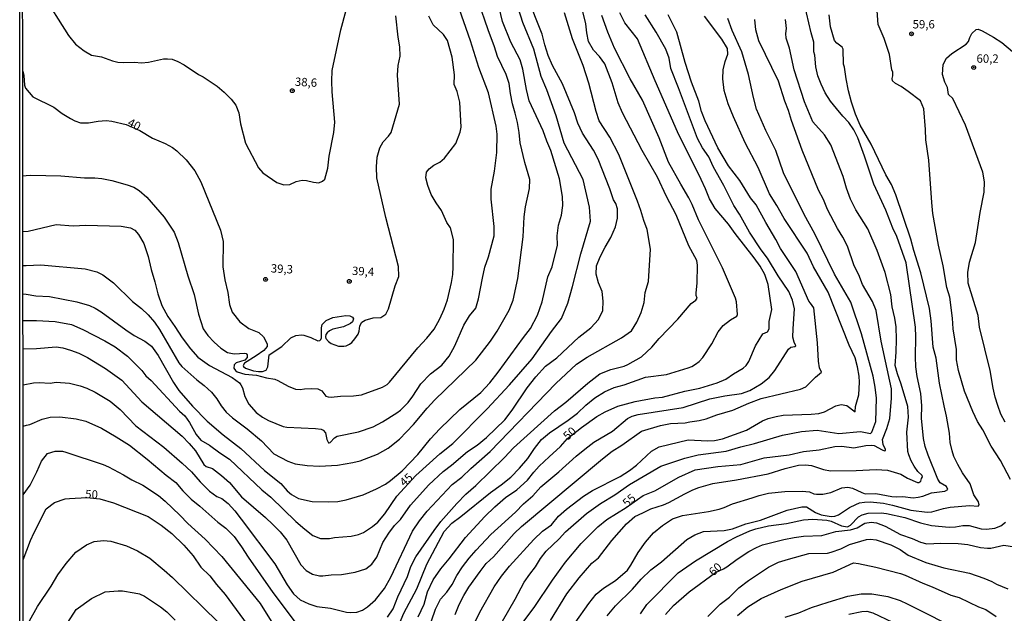
# Model space of a CAD drawing. Units: millimetres. Extents: x 187941 to 190356, y 1674289 to 1677065.
# Drawn here: x 187941 to 188235, y 1676572 to 1676749 of the extents above; entities that cross this region are included whole.
import ezdxf
from ezdxf.enums import TextEntityAlignment as Align

# ---------------------------------------------------------------- set-up
doc = ezdxf.new("R2010")
doc.units = ezdxf.units.MM
doc.header["$MEASUREMENT"] = 0
for name, color, linetype in [('IMAGEM', 7, 'Continuous'), ('V-CURVA_DE_NIVEL', 4, 'Continuous'), ('V-CURVA_MESTRA', 1, 'Continuous'), ('V-PONTO_DE_APARELHO', 4, 'Continuous'), ('V-TEXTO_DE_ALTIMETRIA', 7, 'Continuous'), ('X-LIMITE_5000', 6, 'Continuous')]:
    doc.layers.add(name, color=color, linetype=linetype)
picture_1 = doc.add_image_def('image1.jpg', size_in_pixel=(4024, 4625))

# ---------------------------------------------------------------- blocks, each defined once
blk = doc.blocks.new('805')
at = {"color": 0, "linetype": 'ByBlock', "lineweight": -2}
for radius in [0.562, 0.0806]:
    blk.add_circle((0, 0), radius, dxfattribs=at)

msp = doc.modelspace()

# ---------------------------------------------------------------- linework, layer by layer
at = {"layer": 'V-CURVA_DE_NIVEL'}
for points in [[(187942.12, 1676686.21), (187943.69, 1676686.3), (187952.1, 1676688.3), (187957.18, 1676687.9), (187960.92, 1676688.04), (187971.45, 1676687.83), (187974.24, 1676687.31), (187975.52, 1676686.62), (187976.67, 1676685.26), (187978.21, 1676682.59), (187979.53, 1676678.7), (187980.41, 1676674.81), (187981.52, 1676671.18), (187982.4, 1676667.55), (187983.6, 1676664.12), (187985.35, 1676660.78), (187987.49, 1676657.81), (187989.66, 1676654.44), (187992.12, 1676651.14), (187994.33, 1676648.67), (187997.87, 1676646.11), (188004.57, 1676642.6), (188006.75, 1676640.93), (188007.22, 1676640.42), (188007.66, 1676639.53), (188008.39, 1676636.86), (188009.56, 1676634.57), (188011.81, 1676632.11), (188013.65, 1676630.68), (188015.44, 1676629.68), (188019.81, 1676627.9), (188020.93, 1676627.7), (188029.45, 1676627.34), (188031.21, 1676627.12), (188031.8, 1676626.81), (188032.47, 1676626.04), (188032.89, 1676624.06), (188033.35, 1676623.08), (188033.52, 1676623.04), (188033.82, 1676623.11), (188035.2, 1676624.58), (188035.97, 1676625.02), (188042.3, 1676626.31), (188046.65, 1676627.85), (188049.51, 1676629.33), (188053.79, 1676632), (188054.83, 1676632.79), (188057.13, 1676635.13), (188058.56, 1676636.98), (188060.89, 1676640.67), (188063.83, 1676643.71), (188067.23, 1676646.27), (188069.35, 1676648.97), (188071.05, 1676652.03), (188073.72, 1676658.25), (188075.45, 1676661.04), (188077.34, 1676663.33), (188078.13, 1676666.03), (188079.29, 1676672.27), (188080.06, 1676675.49), (188081.1, 1676678.67), (188082.81, 1676684.91), (188082.87, 1676687.68), (188081.97, 1676695.87), (188081.96, 1676698.82), (188082.9, 1676704.21), (188083.63, 1676709.77), (188083.67, 1676715.23), (188083.43, 1676717.7), (188081.12, 1676727.64), (188078.28, 1676735.2), (188075.78, 1676743.15), (188066.46, 1676769.61)], [(187942.16, 1676651.1), (187946.17, 1676651.2), (187952.1, 1676651.74), (187954.04, 1676651.42), (187956.38, 1676650.76), (187958.87, 1676649.81), (187961.46, 1676648.56), (187966.81, 1676645.21), (187971.68, 1676641.78), (187977.66, 1676635.29), (187989.63, 1676625), (187991.79, 1676622.83), (187993.63, 1676620.68), (187996.19, 1676616.55), (187996.8, 1676615.93), (187998.72, 1676615.41), (188001.42, 1676613.25), (188003.77, 1676611.15), (188007.42, 1676606.92), (188014.53, 1676600.77), (188016.78, 1676598.64), (188018.92, 1676596.42), (188020.94, 1676594), (188025.07, 1676586.55), (188026.66, 1676584.9), (188028.59, 1676583.76), (188030.66, 1676583.3), (188031.7, 1676583.26), (188034.14, 1676583.65), (188037.28, 1676583.72), (188041.35, 1676584.39), (188044.46, 1676585.44), (188046.29, 1676586.81), (188047.84, 1676588.88), (188049.61, 1676593.31), (188051.38, 1676596.03), (188053.04, 1676598.32), (188054.81, 1676600.19), (188057.85, 1676604.44), (188063.28, 1676610.48), (188067.62, 1676614.44), (188070.1, 1676616.34), (188074.9, 1676620.45), (188077.72, 1676622.32), (188080.52, 1676624.67), (188085.99, 1676629.88), (188088.2, 1676632.85), (188092.72, 1676639.47), (188095.25, 1676642.76), (188098.12, 1676645.98), (188101.54, 1676648.49), (188108.14, 1676654.64), (188111.67, 1676657.41), (188113.99, 1676659.92), (188115.26, 1676662.62), (188115.32, 1676665.34), (188115.06, 1676668.24), (188113.93, 1676670.85), (188113.3, 1676673.48), (188113.38, 1676675.93), (188114.44, 1676678.63), (188115.96, 1676681.53), (188117.69, 1676684.36), (188119.01, 1676687.54), (188119.66, 1676690.15), (188119.63, 1676692.92), (188119.12, 1676694.57), (188118.45, 1676695.69), (188117.39, 1676698.94), (188113.88, 1676707.8), (188112.45, 1676710.45), (188109.18, 1676715.59), (188107.8, 1676718.52), (188106.78, 1676721.61), (188103.18, 1676730.27), (188100.23, 1676735.75), (188098.94, 1676738.79), (188097.92, 1676741.97), (188097.15, 1676745.19), (188092.64, 1676756.48)], [(187947.69, 1676757.56), (187955.72, 1676744.71), (187957.84, 1676742.17), (187960.37, 1676740.14), (187962.6, 1676738.93), (187965.6, 1676738.4), (187968.86, 1676737.15), (187970.47, 1676736.82), (187972.11, 1676736.71), (187975.44, 1676736.79), (187977.57, 1676736.6), (187979.61, 1676736.82), (187984.12, 1676737.79), (187985.25, 1676737.83), (187986.66, 1676737.65), (187988.4, 1676736.97), (187990.28, 1676735.98), (187994.54, 1676733.09), (187995.93, 1676732.36), (188000.16, 1676729.65), (188002.26, 1676727.82), (188004.28, 1676725.75), (188005.66, 1676723.9), (188006.61, 1676721.61), (188007.12, 1676718.34), (188008.58, 1676712.56), (188012.49, 1676705.2), (188013.74, 1676703.76), (188017.9, 1676700.81), (188020.04, 1676700.15), (188021.81, 1676700.27), (188023.67, 1676701.11), (188025.5, 1676701.58), (188026.75, 1676701.47), (188028.9, 1676700.89), (188030.51, 1676700.78), (188031.58, 1676701.22), (188032.25, 1676701.84), (188033.15, 1676705.07), (188033.53, 1676708.75), (188034.95, 1676715.74), (188035.28, 1676718.83), (188034.45, 1676727.93), (188034.32, 1676731.15), (188034.42, 1676734.3), (188037.07, 1676746.41), (188038.6, 1676752.31)], [(188107.04, 1676569.22), (188111.04, 1676575), (188113.25, 1676577.81), (188115.46, 1676579.6), (188119.07, 1676581.96), (188122.6, 1676584.96), (188123.66, 1676586.45), (188125.83, 1676590.25), (188127.99, 1676593.38), (188130.36, 1676596.17), (188133.07, 1676598.32), (188136.05, 1676600.38), (188139.05, 1676601.36), (188146.77, 1676602.56), (188149.99, 1676603.26), (188151.5, 1676603.75), (188153.94, 1676604.87), (188159.8, 1676606.59), (188161.92, 1676607.36), (188164.74, 1676607.98), (188169.6, 1676608.53), (188174.78, 1676608.64), (188176.92, 1676608.36), (188178.28, 1676607.81), (188179.01, 1676607.69), (188180.91, 1676607.72), (188183.29, 1676608.16), (188186.66, 1676609.57), (188188.45, 1676609.77), (188189.82, 1676609.55), (188192.58, 1676608.16), (188193.57, 1676607.83), (188196.79, 1676607.93), (188201.59, 1676606.99), (188202.83, 1676606.88), (188204.84, 1676606.99), (188207.88, 1676606.66), (188209.45, 1676606.79), (188210.77, 1676607.1), (188213.41, 1676608.15), (188217.35, 1676608.6), (188218.31, 1676609.12), (188217.85, 1676609.96), (188216, 1676611.11), (188215.29, 1676612.24), (188212.36, 1676619.36), (188211.52, 1676621.98), (188210.97, 1676624.38), (188210.4, 1676630.37), (188210.46, 1676634.14), (188210.17, 1676637.77), (188209.07, 1676642.89), (188208.67, 1676645.79), (188208.59, 1676648.74), (188208.75, 1676654.7), (188208.6, 1676657.6), (188205.85, 1676676.87), (188203.08, 1676684.71), (188201.86, 1676687.22), (188199.71, 1676692.54), (188196.2, 1676700.38), (188193.42, 1676708.75), (188191.41, 1676714.14), (188190.21, 1676716.61), (188188.73, 1676718.78), (188186.89, 1676720.65), (188185.07, 1676722.91), (188183.27, 1676725.17), (188181.66, 1676727.62), (188180.41, 1676730.18), (188179.46, 1676732.74), (188178.81, 1676735.37), (188178.6, 1676738.89), (188178.3, 1676739.87), (188178.27, 1676742.77), (188177.44, 1676745.54), (188174.65, 1676757.59)], [(187942.13, 1676676.04), (187943.14, 1676676.08), (187947.49, 1676676.26), (187960.7, 1676675.02), (187964.17, 1676674.14), (187966.04, 1676673.26), (187969.17, 1676670.81), (187974.84, 1676665.23), (187977.56, 1676663.2), (187979.48, 1676661.34), (187981.37, 1676659.1), (187982.86, 1676656.92), (187988.68, 1676646.97), (187989.59, 1676645.83), (187994.03, 1676641.85), (187996.28, 1676640.14), (187998.44, 1676638.17), (188000.03, 1676636.2), (188001.32, 1676634.14), (188002.86, 1676632.17), (188004.7, 1676630.48), (188009.07, 1676627.26), (188013.39, 1676623.6), (188017.09, 1676619.76), (188021.18, 1676617.57), (188023.45, 1676616.73), (188026.98, 1676616.28), (188030.7, 1676616.09), (188036.04, 1676616.4), (188040.58, 1676617.13), (188042.77, 1676617.71), (188047.97, 1676619.62), (188051.13, 1676621.48), (188054.55, 1676624.17), (188058.69, 1676628.49), (188062.78, 1676633.43), (188065.08, 1676635.92), (188077.3, 1676647.78), (188081.74, 1676653.47), (188083.72, 1676656.44), (188087.29, 1676662.66), (188088.51, 1676665.72), (188089.93, 1676672.12), (188091.45, 1676684.64), (188091.81, 1676690.54), (188092.19, 1676693.53), (188093.38, 1676699.06), (188093.48, 1676701.73), (188092, 1676706.8), (188090.61, 1676712.67), (188090.28, 1676715.8), (188089.74, 1676718.73), (188089.13, 1676721.59), (188088.32, 1676724.38), (188087.69, 1676727.4), (188087.27, 1676730.39), (188086.39, 1676733.09), (188083.78, 1676738.49), (188082.97, 1676741.42), (188081.03, 1676746.42), (188078.11, 1676754.83)], [(187942.14, 1676667.6), (187943.15, 1676667.44), (187946.03, 1676666.98), (187950.05, 1676666.82), (187958.18, 1676665.14), (187962.01, 1676664.11), (187963.73, 1676663.31), (187965.45, 1676662.23), (187972.88, 1676656.81), (187975.35, 1676655.15), (187978.52, 1676653.43), (187980.49, 1676651.89), (187982.56, 1676649.15), (187987.05, 1676641.11), (187988.73, 1676638.69), (187992.73, 1676634), (187997.1, 1676629.55), (188001.92, 1676625.39), (188007.18, 1676621.32), (188014.24, 1676614.77), (188019.11, 1676610.88), (188021.04, 1676608.75), (188022.29, 1676607.61), (188024.41, 1676606.42), (188028.5, 1676605.49), (188033.22, 1676605.38), (188036.13, 1676605.56), (188038.68, 1676606.02), (188043.72, 1676607.54), (188047.68, 1676609.33), (188050.38, 1676610.74), (188051.87, 1676611.75), (188055.4, 1676614.71), (188060.03, 1676619.53), (188063.8, 1676624.23), (188066.56, 1676627.25), (188072.59, 1676632.97), (188078.83, 1676638.07), (188081.49, 1676641), (188083.99, 1676644.2), (188091.53, 1676654.55), (188093.71, 1676657.22), (188095.71, 1676661.2), (188097.16, 1676665.15), (188098.85, 1676672.62), (188100.14, 1676675.68), (188101.74, 1676682.08), (188101.64, 1676684.94), (188102.04, 1676688.09), (188102.94, 1676691.04), (188103.29, 1676693.94), (188103.21, 1676696.66), (188102.36, 1676701.89), (188099.77, 1676710.38), (188098.52, 1676713.15), (188097.46, 1676716.3), (188093.31, 1676725.28), (188092.48, 1676728.62), (188091.38, 1676734.72), (188090.55, 1676737.49), (188087.79, 1676742.77), (188085.3, 1676748.97), (188083.79, 1676755.25)], [(188050.99, 1676570.91), (188052.67, 1676573.49), (188054.02, 1676577.01), (188056.9, 1676583.11), (188057.96, 1676586.1), (188059.39, 1676588.96), (188064.91, 1676596.87), (188066.89, 1676599.5), (188071.67, 1676604.94), (188074.36, 1676607.71), (188077.3, 1676610.34), (188085.91, 1676618.66), (188088.62, 1676621.59), (188100.88, 1676632.63), (188104.21, 1676635.21), (188110.81, 1676640.9), (188114.39, 1676643.62), (188117.64, 1676644.92), (188121.63, 1676646), (188122.73, 1676646.44), (188126.79, 1676648.76), (188129.92, 1676651.62), (188132.11, 1676654.22), (188137.61, 1676659.98), (188141.64, 1676664.67), (188143, 1676665.68), (188143.4, 1676666.27), (188143.15, 1676667.03), (188143.13, 1676667.9), (188143.42, 1676670.78), (188143.53, 1676676.17), (188143.29, 1676677.54), (188140.9, 1676681.96), (188137.13, 1676691.2), (188134.27, 1676696.66), (188131.55, 1676702.42), (188127.01, 1676710.4), (188121.09, 1676721.69), (188119.8, 1676724.64), (188118, 1676730.6), (188115.83, 1676736.29), (188114.26, 1676738.44), (188112.51, 1676740.41), (188111.01, 1676742.97), (188110.5, 1676745.55), (188110.21, 1676748.2), (188108.96, 1676753.16)], [(188236.95, 1676612.1), (188234, 1676617.79), (188231.2, 1676622.05), (188228.7, 1676626.97), (188227.11, 1676629.44), (188225.68, 1676632.43), (188223.26, 1676638.48), (188221.45, 1676644.7), (188220.84, 1676647.85), (188220.81, 1676650.94), (188219.81, 1676657.08), (188219.68, 1676660.28), (188218.84, 1676666.57), (188218.01, 1676669.5), (188216.89, 1676675.9), (188215.45, 1676682.11), (188213.82, 1676691.62), (188213.44, 1676694.82), (188212.55, 1676707.5), (188211.7, 1676713.56), (188211.6, 1676716.65), (188211.09, 1676722.84), (188210.07, 1676725.19), (188206.44, 1676728.05), (188204.36, 1676729.49), (188202.68, 1676730.4), (188201.77, 1676731.26), (188201.64, 1676731.92), (188201.86, 1676732.73), (188201.83, 1676733.83), (188201.55, 1676734.54), (188200.8, 1676739.09), (188199.22, 1676743.85), (188197.46, 1676748.06), (188197.09, 1676753.53)], [(187942.1, 1676702.85), (187943.11, 1676702.93), (187944.47, 1676703.04), (187953.45, 1676702.87), (187960.55, 1676702.24), (187963.59, 1676702.21), (187965.71, 1676702.01), (187968.64, 1676701.44), (187973.21, 1676700.16), (187975.27, 1676699.45), (187976.87, 1676698.46), (187979.08, 1676696.43), (187984.3, 1676690.44), (187987.29, 1676686.01), (187988.51, 1676682.92), (187991.32, 1676672.91), (187993.21, 1676667.34), (187994.53, 1676661.51), (187995.97, 1676657.08), (187997.38, 1676655.07), (187999.24, 1676653.17), (188001.26, 1676651.36), (188003.22, 1676650.06), (188005.24, 1676649.65), (188008.38, 1676649.88), (188008.8, 1676649.7), (188009.12, 1676649.3), (188009.07, 1676648.56), (188008.34, 1676647.76), (188005.78, 1676646.94), (188005.2, 1676646.37), (188005.11, 1676645.32), (188005.56, 1676644.65), (188006.1, 1676644.24), (188008.39, 1676643.55), (188011.85, 1676643.29), (188014.85, 1676642.52), (188017.34, 1676642.07), (188018.26, 1676641.72), (188021.29, 1676640), (188023.49, 1676639.12), (188024.92, 1676639.01), (188026.16, 1676639.23), (188028.36, 1676639.29), (188030.19, 1676639.16), (188031.36, 1676638.55), (188032.6, 1676637.03), (188033.22, 1676636.78), (188034.14, 1676636.71), (188036.96, 1676637.02), (188040.87, 1676637.11), (188043.25, 1676637.36), (188049.49, 1676639.73), (188050.86, 1676640.51), (188051.57, 1676641.15), (188060.03, 1676651.43), (188062.69, 1676654.33), (188064.87, 1676657.03), (188066.64, 1676660.09), (188067.91, 1676662.99), (188068.84, 1676665.73), (188070.07, 1676670.94), (188070.45, 1676673.32), (188070.58, 1676675.61), (188070.67, 1676683.81), (188069.75, 1676687.3), (188068.71, 1676688.9), (188067.14, 1676692.51), (188065.5, 1676694.73), (188064.02, 1676697.27), (188063.03, 1676699.97), (188062.45, 1676702.23), (188062.62, 1676703.88), (188063.38, 1676704.9), (188064.84, 1676706.01), (188066.65, 1676706.96), (188068, 1676708.1), (188071.36, 1676712.5), (188072.63, 1676715.88), (188072.92, 1676717.37), (188072.54, 1676724.86), (188071.75, 1676727.99), (188070.85, 1676730.16), (188070.95, 1676733.02), (188070.24, 1676738.32), (188068.91, 1676743.28), (188067.66, 1676745.09), (188064.61, 1676747.9), (188063.29, 1676750.53)], [(187942.17, 1676640.35), (187945.28, 1676640.99), (187947.01, 1676641.12), (187950.27, 1676640.88), (187952.06, 1676641.17), (187956.01, 1676640.84), (187959.2, 1676640.11), (187961.26, 1676639.43), (187963.7, 1676638.21), (187968.16, 1676635.5), (187971.16, 1676632.98), (187975.83, 1676628.11), (187984.19, 1676621.75), (187989.7, 1676616.98), (187992.48, 1676614.37), (187995.03, 1676611.38), (187997.79, 1676608.57), (188000.07, 1676607.02), (188001.52, 1676606.4), (188003.43, 1676604.89), (188005.36, 1676602.72), (188007.29, 1676600.23), (188017.39, 1676586.86), (188020.98, 1676580.65), (188022.87, 1676577.93), (188024.92, 1676576.17), (188027.52, 1676574.96), (188029.89, 1676574.15), (188033.92, 1676573.64), (188038.78, 1676572.45), (188040.07, 1676572.34), (188041.82, 1676572.48), (188043.56, 1676573.01), (188045.02, 1676574.01), (188047.38, 1676576.12), (188050.09, 1676579.52), (188052, 1676582.88), (188058.4, 1676596.68), (188060.54, 1676599.77), (188062.86, 1676602.67), (188070.24, 1676610.56), (188073.13, 1676612.78), (188075.86, 1676615.41), (188081.6, 1676620.46), (188101.28, 1676640.81), (188107.38, 1676646.53), (188110.62, 1676648.63), (188120.86, 1676654.44), (188123.78, 1676656.47), (188125.46, 1676659.08), (188126.73, 1676661.96), (188127.59, 1676664.95), (188127.9, 1676667.94), (188128.85, 1676671.25), (188129.53, 1676680.87), (188128.52, 1676686.77), (188127.48, 1676689.47), (188126.65, 1676692.44), (188125.63, 1676695.27), (188120.06, 1676709.19), (188117.38, 1676714.4), (188114.13, 1676719.27), (188113.23, 1676722.06), (188111.12, 1676730.47), (188109.36, 1676735.81), (188106.17, 1676743.81), (188103.77, 1676751.58)], [(188052.7, 1676564.56), (188055.89, 1676572.12), (188059.78, 1676579.41), (188062.69, 1676586.75), (188067.94, 1676596.53), (188070.17, 1676599.02), (188072.86, 1676600.99), (188081.71, 1676608.19), (188084.9, 1676610.45), (188087.75, 1676612.76), (188090.39, 1676615.48), (188092.89, 1676618.41), (188094.91, 1676621.36), (188096.98, 1676624.03), (188099.39, 1676626.02), (188104.9, 1676629.79), (188107.72, 1676631.92), (188110.2, 1676634.27), (188112.91, 1676636.46), (188115.76, 1676638.29), (188118.63, 1676639.57), (188121.64, 1676640.35), (188127.96, 1676642.65), (188134.25, 1676643.49), (188140.71, 1676645.47), (188141.87, 1676645.89), (188142.96, 1676646.51), (188144.04, 1676647.33), (188145.12, 1676648.51), (188147.81, 1676652.66), (188149.73, 1676656.18), (188151.22, 1676658.07), (188153.38, 1676659.76), (188155.22, 1676660.86), (188155.46, 1676661.37), (188155.13, 1676665.21), (188154.87, 1676666.24), (188151.01, 1676675.31), (188143.78, 1676689.72), (188141.95, 1676694.22), (188140.91, 1676696.3), (188138.51, 1676700.32), (188134.9, 1676706.93), (188132.09, 1676714.22), (188127.06, 1676725.46), (188123.4, 1676731.82), (188118.76, 1676740.96), (188116.72, 1676745.8), (188114.96, 1676750.74)], [(188064.12, 1676569.88), (188065.34, 1676573.33), (188066.84, 1676576.32), (188068.7, 1676578.45), (188070.27, 1676580.67), (188071.7, 1676583.37), (188073.4, 1676586.04), (188075.33, 1676588.58), (188077.45, 1676590.96), (188081.87, 1676595.64), (188089.2, 1676602.29), (188091.61, 1676604.87), (188094.32, 1676607.2), (188096.73, 1676609.87), (188102.13, 1676614.37), (188107.28, 1676619.08), (188109.92, 1676621.18), (188112.54, 1676623.24), (188118.1, 1676626.55), (188122.62, 1676630.34), (188124.06, 1676631.03), (188125.84, 1676631.53), (188139.2, 1676633.59), (188147.21, 1676636.23), (188151.64, 1676637.11), (188156.65, 1676637.8), (188159.18, 1676638.73), (188162.54, 1676640.66), (188164.94, 1676642.61), (188166.62, 1676644.63), (188170.68, 1676651.02), (188171.4, 1676651.6), (188172.57, 1676651.85), (188172.86, 1676652.06), (188172.35, 1676653.14), (188172, 1676654.67), (188172.04, 1676657.14), (188172.5, 1676663.04), (188171.87, 1676665.69), (188170.83, 1676668.27), (188167.63, 1676672.91), (188164.41, 1676678.24), (188162.55, 1676680.71), (188159.09, 1676685.97), (188156.11, 1676691.41), (188154.38, 1676693.97), (188151.43, 1676699.96), (188148.35, 1676705.4), (188146.9, 1676708.46), (188145.06, 1676711.16), (188143.49, 1676714.02), (188137.88, 1676729.13), (188135.52, 1676734.85), (188135.05, 1676737.94), (188134.1, 1676740.66), (188131.22, 1676745.78), (188127.9, 1676750.97)], [(188071.14, 1676571.8), (188072.36, 1676574.7), (188073.79, 1676577.42), (188075.24, 1676579.91), (188078.62, 1676584.64), (188080.46, 1676586.95), (188082.58, 1676588.96), (188088.76, 1676595.91), (188091.01, 1676598.06), (188115.14, 1676618.3), (188118.01, 1676620.54), (188120.95, 1676622.39), (188126.79, 1676626.5), (188132.43, 1676628.19), (188135.46, 1676628.78), (188139.82, 1676629.02), (188141.26, 1676629.37), (188144.06, 1676629.75), (188146.07, 1676630.26), (188149.26, 1676631.44), (188154.05, 1676632.83), (188158.81, 1676634.91), (188162.56, 1676636.3), (188174.32, 1676639.05), (188175.82, 1676639.83), (188176.48, 1676640.35), (188178.71, 1676642.67), (188180.56, 1676644.14), (188179.99, 1676645.43), (188179.61, 1676647.43), (188179.35, 1676652.9), (188178.24, 1676663.42), (188177.31, 1676664.81), (188176.72, 1676665.41), (188172.84, 1676674.27), (188168.28, 1676681.11), (188166.9, 1676683.83), (188163.9, 1676688.86), (188161.08, 1676694.14), (188159.31, 1676696.27), (188156.15, 1676701.48), (188152.75, 1676705.84), (188149.57, 1676711.17), (188145.83, 1676719.24), (188144.72, 1676722.1), (188143.91, 1676725.14), (188141.74, 1676730.85), (188139.84, 1676736.65), (188137.34, 1676745.75), (188134.78, 1676750.89)], [(188076.69, 1676568.55), (188078.55, 1676572.41), (188082.79, 1676580), (188085.04, 1676583.2), (188087.38, 1676586.15), (188094.64, 1676594.13), (188097.26, 1676596.64), (188099.92, 1676598.54), (188102.06, 1676601.17), (188104.43, 1676603.23), (188109.51, 1676607.07), (188112.17, 1676608.81), (188120.43, 1676612.97), (188123.19, 1676614.8), (188125.28, 1676616.33), (188129.77, 1676620.6), (188132.09, 1676621.9), (188140.73, 1676623.92), (188146.55, 1676623.61), (188148.6, 1676623.79), (188150.98, 1676624.26), (188158.15, 1676626.86), (188162.91, 1676629.62), (188164.63, 1676630.34), (188166.97, 1676630.96), (188169.13, 1676631.33), (188177.44, 1676631.58), (188179.78, 1676631.84), (188181.44, 1676632.33), (188184.79, 1676634.14), (188186.44, 1676634.55), (188188.12, 1676634.22), (188190.55, 1676632.31), (188190.68, 1676633.93), (188191.65, 1676637.44), (188191.9, 1676641.21), (188191.83, 1676643), (188191.28, 1676645.76), (188190.55, 1676648.4), (188188.85, 1676652.22), (188182.52, 1676668.04), (188178.15, 1676675.67), (188176.29, 1676679.74), (188169.37, 1676690.11), (188167.25, 1676693.93), (188165.02, 1676697.43), (188161.66, 1676705.36), (188157.73, 1676712.72), (188154.27, 1676720.5), (188152.73, 1676724.39), (188151.46, 1676728.37), (188151.06, 1676731.78), (188151.14, 1676734.5), (188151.81, 1676737.04), (188152.6, 1676739.17), (188152.45, 1676740.84), (188150.75, 1676743.67), (188145.64, 1676750.53)], [(188083.37, 1676566.46), (188089.1, 1676576.32), (188091.8, 1676581.42), (188093.44, 1676583.84), (188095.19, 1676586.01), (188096.64, 1676588.46), (188098.37, 1676590.65), (188102.26, 1676594.33), (188104.15, 1676596.48), (188110.36, 1676601.96), (188114.52, 1676604.95), (188118.82, 1676607.47), (188123.19, 1676610.55), (188132.57, 1676616.11), (188139.77, 1676618.51), (188143.77, 1676619.43), (188152.08, 1676620.53), (188156.43, 1676621.85), (188160.53, 1676622.8), (188168.95, 1676625.29), (188174.58, 1676626.46), (188179.23, 1676626.79), (188185.74, 1676625.87), (188192.22, 1676626.42), (188195.13, 1676625.8), (188195.6, 1676626.28), (188196.73, 1676629.39), (188196.94, 1676636.35), (188196.54, 1676639.64), (188195.93, 1676642.98), (188192.51, 1676655.63), (188189.3, 1676665.06), (188184.42, 1676673.47), (188178.56, 1676685.48), (188175.38, 1676691.29), (188169.21, 1676703.77), (188166.9, 1676710.35), (188163.92, 1676716.36), (188161.17, 1676722.76), (188160.2, 1676726.19), (188158.76, 1676733.14), (188156.75, 1676739.86), (188153.87, 1676746.3), (188152.6, 1676749.8)], [(188116.58, 1676571.39), (188119.02, 1676574.32), (188124.08, 1676579.31), (188126.7, 1676582.35), (188129.57, 1676585.12), (188132.74, 1676587.47), (188140.32, 1676594.21), (188142.73, 1676595.58), (188145.34, 1676596.53), (188151.53, 1676596.89), (188154.02, 1676597.4), (188157.93, 1676598.82), (188162.32, 1676599.97), (188170.3, 1676602.89), (188174.69, 1676603.92), (188176.04, 1676603.88), (188178.72, 1676602.27), (188180.44, 1676601.56), (188183.44, 1676601.03), (188184.53, 1676601.17), (188185.6, 1676601.52), (188188.93, 1676603.76), (188190.75, 1676604.67), (188191.89, 1676605.13), (188193.35, 1676605.35), (188195.03, 1676605.42), (188199.02, 1676605.02), (188201.77, 1676604.45), (188207.18, 1676602.97), (188212.09, 1676602.34), (188213.52, 1676602.45), (188216.96, 1676603.41), (188219, 1676603.81), (188224.82, 1676604.28), (188227.36, 1676604.17), (188227.6, 1676604.56), (188227.4, 1676605.42), (188226.01, 1676607.54), (188224.89, 1676610.76), (188222.64, 1676614.13), (188221.25, 1676616.55), (188220.08, 1676619), (188219.51, 1676620.64), (188218.98, 1676623.13), (188218.71, 1676625.91), (188217.89, 1676631.04), (188217.13, 1676634.07), (188215.82, 1676640.84), (188214.74, 1676648.31), (188213.86, 1676651.6), (188213.28, 1676659.52), (188212.74, 1676663.15), (188210.21, 1676673.82), (188208.08, 1676680.51), (188207.22, 1676683.92), (188202.73, 1676697.11), (188201.41, 1676700.2), (188199.8, 1676703.1), (188195.35, 1676712.33), (188192.12, 1676717.93), (188190.69, 1676721.29), (188189.51, 1676724.79), (188188.61, 1676728.26), (188187.91, 1676731.78), (188187.42, 1676735.32), (188187.09, 1676736.23), (188187.05, 1676740.65), (188186.74, 1676741.24), (188185.16, 1676742.5), (188184.46, 1676743.27), (188183.19, 1676747.31), (188182.88, 1676750.92)], [(188099.61, 1676570.01), (188104.56, 1676577.96), (188108.15, 1676582.71), (188112.02, 1676587.05), (188113.98, 1676588.72), (188117.92, 1676593.9), (188122.36, 1676598.89), (188124.84, 1676600.99), (188127.18, 1676602.16), (188129.62, 1676603.3), (188133.34, 1676604.54), (188134.95, 1676605.25), (188139.71, 1676607.8), (188142.12, 1676608.97), (188143.97, 1676609.66), (188148.12, 1676610.91), (188155.19, 1676611.97), (188164.59, 1676613.83), (188169.68, 1676615.41), (188173.7, 1676616.4), (188175.72, 1676616.51), (188177.6, 1676616.25), (188181.17, 1676615.04), (188183.25, 1676614.68), (188190.94, 1676614.79), (188196.83, 1676615.13), (188200.27, 1676614.88), (188204.18, 1676613.67), (188206.21, 1676612.48), (188209.2, 1676611.16), (188209.6, 1676611.18), (188210.17, 1676611.55), (188210.35, 1676612.37), (188210.71, 1676612.92), (188210.62, 1676613.27), (188209.34, 1676614.46), (188208.22, 1676616.03), (188207.29, 1676617.69), (188206.58, 1676619.47), (188206.36, 1676620.5), (188206.02, 1676626.27), (188206.49, 1676630.68), (188206.3, 1676633.9), (188204.35, 1676640.57), (188203.19, 1676643.7), (188202.52, 1676646.15), (188202.85, 1676650.13), (188202.95, 1676653.92), (188202.82, 1676657.71), (188202.47, 1676660.34), (188201.61, 1676663.7), (188201.21, 1676667.36), (188199.54, 1676673.99), (188197.16, 1676680.51), (188194.34, 1676687.01), (188190.82, 1676692.66), (188189.25, 1676695.81), (188188, 1676699.17), (188187.03, 1676702.6), (188183.33, 1676712.13), (188181.44, 1676715.03), (188177.97, 1676718.94), (188175.5, 1676724.93), (188172.38, 1676734.51), (188171.03, 1676740.98), (188169.99, 1676744), (188169.93, 1676745.37), (188170.14, 1676746.83), (188169.81, 1676749.57)], [(187942.19, 1676628.02), (187943.19, 1676628.28), (187944.18, 1676628.54), (187947.92, 1676630.12), (187950.27, 1676630.74), (187953.15, 1676630.85), (187958.02, 1676630.23), (187960.92, 1676629.57), (187965.56, 1676627.43), (187969.95, 1676624.87), (187973.91, 1676622.31), (187979.25, 1676618.18), (187984.86, 1676613.4), (187987.78, 1676611.23), (187989.87, 1676608.69), (187992.35, 1676606.22), (187994.99, 1676604.16), (188000.32, 1676599.38), (188002.73, 1676597.51), (188005.19, 1676595.02), (188007.4, 1676592), (188009.33, 1676588.89), (188016.73, 1676578.3), (188024.58, 1676567.91)], [(187942.21, 1676607.48), (187944.33, 1676610.41), (187946.31, 1676614.39), (187947.65, 1676617.59), (187949.47, 1676619.83), (187951.8, 1676620.6), (187953.93, 1676620.51), (187954.99, 1676620.28), (187966.07, 1676616.62), (187967.65, 1676615.92), (187972.19, 1676613.51), (187974.67, 1676612.01), (187977.93, 1676610.4), (187982.59, 1676607.32), (187984.61, 1676605.58), (187989, 1676601.47), (187991.39, 1676598.91), (187996.54, 1676594.29), (188001.55, 1676589.1), (188012.99, 1676575.02), (188020.73, 1676562.57)], [(188126.55, 1676571.92), (188128.37, 1676574.78), (188137.74, 1676584.23), (188142.89, 1676587.84), (188152.44, 1676593.53), (188155.15, 1676594.99), (188159.17, 1676596.75), (188160.97, 1676597.37), (188164.77, 1676598.25), (188170.08, 1676598.98), (188175.2, 1676600.08), (188177.98, 1676600.22), (188182.16, 1676599.97), (188183.44, 1676599.62), (188186.55, 1676598.21), (188188.27, 1676597.95), (188189.18, 1676598.41), (188191.56, 1676600.91), (188192.69, 1676601.55), (188194.44, 1676602.01), (188198.33, 1676602.13), (188199.92, 1676601.96), (188205.4, 1676600.77), (188210.15, 1676599.12), (188213.37, 1676598.36), (188218.68, 1676597.82), (188220.58, 1676597.95), (188222.77, 1676598.32), (188224.64, 1676598.36), (188228.19, 1676597.35), (188229.84, 1676597.22), (188232.32, 1676597.51), (188234.04, 1676598.26), (188235.43, 1676599.31)], [(188146.64, 1676571.13), (188150.27, 1676574.81), (188153.05, 1676576.98), (188155.85, 1676579.72), (188158.72, 1676581.87), (188164.71, 1676585.91), (188167.69, 1676587.37), (188170.67, 1676588.33), (188176.77, 1676589.97), (188182.38, 1676590.12), (188183.47, 1676590.34), (188186.29, 1676591.33), (188188.93, 1676592.65), (188193.94, 1676594.15), (188195.18, 1676594.22), (188196.83, 1676594.04), (188201.26, 1676592.57), (188204.07, 1676591.16), (188206.4, 1676589.45), (188211.67, 1676587.27), (188217.07, 1676585.69), (188224.73, 1676584.07), (188228.99, 1676582.66), (188231.37, 1676581.6), (188232.76, 1676580.79), (188236.22, 1676579.4)], [(187942.25, 1676566.51), (187946.48, 1676574.19), (187950.54, 1676580.19), (187952.52, 1676583.64), (187955, 1676586.98), (187957.94, 1676590.34), (187961.15, 1676592.56), (187963.45, 1676593.57), (187966.21, 1676593.84), (187968.35, 1676593.7), (187973.06, 1676592.32), (187976.39, 1676590.74), (187980.05, 1676588.62), (187984.35, 1676585.04), (187986.77, 1676582.86), (188000.45, 1676569.43)], [(188155.42, 1676571.41), (188158.55, 1676574.01), (188162.57, 1676576.58), (188168.54, 1676579.23), (188174.78, 1676581.76), (188184.07, 1676584.43), (188190.13, 1676587.15), (188191.61, 1676586.97), (188196.76, 1676585.88), (188204.11, 1676583.98), (188205.57, 1676583.46), (188210.77, 1676581.08), (188213.61, 1676579.99), (188219.15, 1676577.53), (188221.68, 1676576.8), (188227.38, 1676574.09), (188229.65, 1676573.29), (188232.73, 1676571.15)], [(187955.5, 1676569.37), (187957.99, 1676573.21), (187962.56, 1676576.57), (187966.73, 1676578.49), (187970.54, 1676578.84), (187971.82, 1676578.82), (187975.33, 1676578.27), (187976.91, 1676577.9), (187978.44, 1676577.23), (187983.16, 1676574.08), (187985.06, 1676572.6), (187987.61, 1676570.11)], [(188169.71, 1676570.97), (188173.74, 1676572.3), (188177.54, 1676573.84), (188182.54, 1676575.49), (188188.45, 1676577.21), (188192.36, 1676577.9), (188195.62, 1676577.97), (188200.34, 1676577.1), (188204.01, 1676575.93), (188206.16, 1676574.98), (188222.97, 1676566.48)], [(188188.74, 1676571.9), (188192.58, 1676572.69), (188194.05, 1676572.76), (188195.88, 1676572.25), (188201.73, 1676569.5)]]:
    msp.add_lwpolyline(points, dxfattribs=at)
at = {"layer": 'V-CURVA_MESTRA'}
for points in [[(187942.15, 1676659.59), (187946.22, 1676659.64), (187951.77, 1676659.3), (187956.6, 1676658.37), (187960.04, 1676656.91), (187966.59, 1676653.5), (187969.7, 1676651.69), (187973.35, 1676648.97), (187977.65, 1676644.63), (187978.86, 1676643.11), (187980.38, 1676641.67), (187988.83, 1676632.47), (187990.48, 1676631.14), (187991.84, 1676629.17), (187993.81, 1676625.49), (187995.22, 1676623.89), (187997.84, 1676622.34), (188000.94, 1676620.04), (188003.82, 1676618.17), (188013.49, 1676609), (188016.11, 1676606.78), (188023.6, 1676599.53), (188026.26, 1676597.24), (188028.72, 1676595.37), (188030.95, 1676594.48), (188033.7, 1676594.44), (188035.13, 1676594.74), (188040.14, 1676595.12), (188042.3, 1676595.65), (188043.77, 1676596.29), (188046.54, 1676598.08), (188048.08, 1676599.36), (188050.22, 1676601.87), (188053.76, 1676607.12), (188059.41, 1676613.31), (188066.64, 1676619.78), (188070.47, 1676622.82), (188080.71, 1676633.18), (188087.41, 1676640.38), (188094.13, 1676648.15), (188099.96, 1676656.31), (188102.97, 1676660.17), (188104.81, 1676664.74), (188106.24, 1676669.77), (188108.66, 1676679.57), (188111.56, 1676689.29), (188111.3, 1676693.5), (188109.38, 1676701.71), (188103.67, 1676712.6), (188101.38, 1676720.74), (188098.52, 1676728.49), (188096.86, 1676732.47), (188094.64, 1676740.72), (188091.35, 1676748.67), (188090.13, 1676752.76)], [(187942.07, 1676734.06), (187942.44, 1676732.79), (187942.57, 1676729.89), (187942.88, 1676729), (187945.08, 1676726.46), (187951.36, 1676723.38), (187953.83, 1676721.44), (187956.3, 1676719.92), (187957.66, 1676719.22), (187959.34, 1676718.69), (187961.76, 1676718.69), (187964.57, 1676719.19), (187966.95, 1676719.41), (187968.64, 1676719.19), (187972.97, 1676718.2), (187977.01, 1676716.33), (187980.79, 1676714.12), (187984.63, 1676712.51), (187986.79, 1676711.32), (187988.06, 1676710.29), (187990.83, 1676707.61), (187993.46, 1676704.31), (187995.28, 1676701), (188001.15, 1676686.58), (188001.87, 1676683.2), (188001.78, 1676675.59), (188002.39, 1676671.8), (188003.29, 1676667.94), (188003.76, 1676664.37), (188004.59, 1676662.06), (188006.87, 1676659.23), (188009.58, 1676657.2), (188012.52, 1676655.99), (188014, 1676654.76), (188015.02, 1676652.63), (188015.03, 1676651.85), (188014.01, 1676650.67), (188011.8, 1676649.06), (188008.32, 1676646.9), (188007.9, 1676646.15), (188007.95, 1676645.83), (188008.54, 1676645.38), (188010.97, 1676644.61), (188012.44, 1676644.36), (188013.61, 1676644.36), (188014.71, 1676644.79), (188015.26, 1676645.78), (188015.69, 1676649.38), (188019.39, 1676651.84), (188022.15, 1676654.39), (188023.58, 1676655.1), (188025.26, 1676655.28), (188025.98, 1676655.19), (188028.1, 1676654.53), (188030.19, 1676653.54), (188030.78, 1676653.63), (188031.12, 1676653.9), (188031.28, 1676654.38), (188031.25, 1676657.38), (188031.5, 1676658.37), (188032.63, 1676659.6), (188034.68, 1676660.54), (188038.51, 1676661.12), (188039.77, 1676661.01), (188040.52, 1676660.57), (188040.8, 1676660.05), (188040.54, 1676659.25), (188039.9, 1676658.66), (188037.82, 1676657.72), (188034.61, 1676657.02), (188033.66, 1676656.56), (188032.93, 1676655.95), (188032.54, 1676655.38), (188032.45, 1676654.71), (188032.6, 1676654.25), (188033.37, 1676653.37), (188034.14, 1676652.77), (188036.37, 1676651.93), (188037.98, 1676651.93), (188038.64, 1676652.08), (188039.59, 1676652.57), (188040.29, 1676653.06), (188041.22, 1676654.1), (188042.19, 1676655.55), (188042.48, 1676656.4), (188042.72, 1676658.04), (188043.3, 1676659.12), (188044.33, 1676659.67), (188046.67, 1676660.38), (188049.01, 1676660.53), (188050.46, 1676661.5), (188051.26, 1676663.09), (188053.22, 1676669.95), (188054.38, 1676672.72), (188054.23, 1676675.78), (188050.48, 1676690.35), (188047.82, 1676702.26), (188047.65, 1676705.48), (188047.94, 1676708.38), (188048.64, 1676711.15), (188049.73, 1676713.02), (188051.28, 1676714.66), (188052.05, 1676715.82), (188054.58, 1676724.23), (188053.94, 1676732.94), (188054.16, 1676735.77), (188054.77, 1676738.56), (188054.67, 1676741.35), (188054.18, 1676744.23), (188053.45, 1676750.63)], [(188060.1, 1676571.1), (188061.92, 1676574.83), (188062.91, 1676578.51), (188064.57, 1676582.12), (188066.87, 1676585.37), (188069.42, 1676588.41), (188074.27, 1676594.81), (188080.06, 1676601.01), (188083.07, 1676603.94), (188086.21, 1676606.68), (188089.61, 1676609.03), (188092.78, 1676611.86), (188094.64, 1676614.31), (188096.29, 1676616.05), (188099.21, 1676618.9), (188102.66, 1676621.92), (188104.76, 1676624.36), (188108.86, 1676627.65), (188113.47, 1676630.89), (188115.92, 1676632.35), (188119.73, 1676633.96), (188124.89, 1676635.44), (188130.74, 1676636.53), (188133.12, 1676636.73), (188139.74, 1676638.52), (188144.21, 1676639.34), (188149.37, 1676640.95), (188151.97, 1676642.1), (188154.27, 1676643.71), (188157.2, 1676645.4), (188158.08, 1676646.16), (188158.85, 1676647.36), (188160.89, 1676652.01), (188163.05, 1676655.6), (188164.39, 1676656.22), (188164.95, 1676657.13), (188164.9, 1676659.31), (188165.67, 1676662.9), (188164.62, 1676670.35), (188163.67, 1676673.32), (188162.22, 1676675.79), (188160.42, 1676678.3), (188154.74, 1676685.63), (188152.83, 1676688.35), (188148.83, 1676693.04), (188147.08, 1676695.94), (188145.92, 1676698.98), (188144.6, 1676701.75), (188137.53, 1676715.97), (188130.85, 1676731.19), (188125.58, 1676743.75), (188121.86, 1676748.55), (188120.29, 1676751.5)], [(188090.83, 1676568.61), (188094.72, 1676573.89), (188100.19, 1676581.98), (188104.15, 1676587.4), (188108.84, 1676592.98), (188113.76, 1676597.94), (188116.47, 1676600.13), (188122.18, 1676603.7), (188127.33, 1676607.27), (188130.74, 1676608.73), (188137.95, 1676612.81), (188142.85, 1676614.94), (188149.62, 1676616), (188156.43, 1676616.54), (188163.38, 1676618.54), (188170.88, 1676619.47), (188175.17, 1676620.5), (188179.81, 1676620.97), (188184.5, 1676621.92), (188186.62, 1676622.03), (188190.17, 1676621.58), (188193.76, 1676622.22), (188195.51, 1676622.31), (188196.24, 1676622.22), (188198.66, 1676620.92), (188199.35, 1676620.68), (188199.64, 1676620.73), (188199.68, 1676621.1), (188199, 1676622.51), (188198.73, 1676624.05), (188200.02, 1676627.34), (188200.9, 1676630.36), (188201.43, 1676636.44), (188201.46, 1676639.23), (188198.37, 1676653.38), (188196.87, 1676662.57), (188195.81, 1676665.24), (188192.81, 1676670.31), (188191.7, 1676673.21), (188190.32, 1676675.91), (188188.26, 1676681.79), (188186.94, 1676684.49), (188185.28, 1676687.1), (188182.33, 1676692.75), (188181.11, 1676695.74), (188179.61, 1676698.51), (188174.73, 1676710.47), (188171.56, 1676719.38), (188170.68, 1676722.37), (188169.59, 1676725.18), (188167.69, 1676731.1), (188161.85, 1676743.13), (188160.99, 1676746.42), (188160.66, 1676749.55)], [(188235.4, 1676629.25), (188234.13, 1676631.63), (188233.16, 1676634.17), (188232.42, 1676636.73), (188231.79, 1676639.38), (188230.87, 1676644.68), (188227.67, 1676657.64), (188227.29, 1676661.11), (188224.31, 1676670.78), (188224.21, 1676673.98), (188224.72, 1676677.02), (188226.51, 1676682.9), (188227.88, 1676691.83), (188229.12, 1676697.96), (188229.22, 1676701), (188228.71, 1676703.95), (188223.49, 1676717.96), (188219.77, 1676725.93), (188218.5, 1676727.1), (188218.13, 1676729.22), (188217.41, 1676730.86), (188216.69, 1676733.08), (188216.88, 1676736.07), (188217.9, 1676737.97), (188219.47, 1676739.36), (188223.73, 1676742.17), (188224.44, 1676742.94), (188224.82, 1676744.15), (188225.46, 1676745.35), (188226.69, 1676746.6), (188227.31, 1676746.67), (188228.52, 1676746.19), (188231.87, 1676744.29), (188234.39, 1676742.62), (188237.52, 1676740.01)], [(187942.23, 1676588.04), (187944.39, 1676593.84), (187945.48, 1676596.29), (187949.04, 1676603.29), (187951.54, 1676605.19), (187954.74, 1676606.28), (187956.01, 1676606.46), (187961.26, 1676606.67), (187965.08, 1676606.28), (187969.19, 1676605.09), (187979.5, 1676601.03), (187983.38, 1676598.45), (187986.55, 1676595.96), (187990.15, 1676592.49), (187992.95, 1676589.29), (187995.29, 1676585.93), (187997.96, 1676583.34), (187999.88, 1676580.68), (188002.56, 1676577.73), (188009.1, 1676568.8)], [(188134.02, 1676571.77), (188136.36, 1676574.42), (188141.02, 1676578.53), (188148.92, 1676584.33), (188151.33, 1676585.38), (188152.3, 1676585.99), (188155.41, 1676588.3), (188158.86, 1676590.6), (188161.18, 1676591.81), (188162.98, 1676592.54), (188169.31, 1676594.19), (188172.39, 1676594.77), (188175.13, 1676595.18), (188180.62, 1676595.32), (188184.86, 1676596.57), (188189.18, 1676597.08), (188191.19, 1676597.68), (188193.46, 1676599.02), (188195.37, 1676599.33), (188196.98, 1676599.11), (188199.54, 1676598.16), (188204.15, 1676595.63), (188207.59, 1676594.42), (188210.08, 1676593.33), (188211.98, 1676592.91), (188216.22, 1676593.05), (188221.35, 1676592.98), (188224.24, 1676592.72), (188227.97, 1676591.81), (188230.13, 1676591.53), (188231.12, 1676591.61), (188235, 1676592.43), (188242.53, 1676591.24)]]:
    msp.add_lwpolyline(points, dxfattribs=at)
at = {"layer": 'X-LIMITE_5000'}
msp.add_lwpolyline([(187942.25, 1676566.51), (187942.23, 1676588.04), (187942.21, 1676607.48), (187942.19, 1676628.02), (187942.17, 1676640.35), (187942.16, 1676651.1), (187942.15, 1676659.59), (187942.14, 1676667.6), (187942.13, 1676676.04), (187942.12, 1676686.21), (187942.1, 1676702.85), (187942.07, 1676734.06), (187942.03, 1676765.45)], dxfattribs=at)

# ---------------------------------------------------------------- block references
at = {"layer": 'V-PONTO_DE_APARELHO', "xscale": 0.999996931917016, "yscale": 0.9999969319170161, "zscale": 0.9999969319170161, "rotation": 5.831166679230158}
for p in [(188207.44, 1676745.25), (188225.99, 1676735.18)]:
    msp.add_blockref('805', p, dxfattribs=at)
at = {"layer": 'V-PONTO_DE_APARELHO', "xscale": 0.999998301267624, "yscale": 0.999998301267624, "zscale": 0.999998301267624}
for p in [(188022.55, 1676728.27), (188014.57, 1676671.89), (188039.57, 1676671.29)]:
    msp.add_blockref('805', p, dxfattribs=at)

# ---------------------------------------------------------------- texts
at = {"layer": 'V-TEXTO_DE_ALTIMETRIA'}
for s, p in [('59,6', (188207.74, 1676746.09)), ('60,2', (188226.82, 1676735.84))]:
    msp.add_text(s, height=2.5, dxfattribs=at).set_placement(p, align=Align.BOTTOM_LEFT)
for s, rotation, p in [('38,6', 357, (188023.24, 1676728.96)), ('40', 334, (187972.79, 1676717.21)), ('39,3', 357, (188016.04, 1676673.19)), ('39,4', 357, (188040.28, 1676672.46)), ('50', 42, (188105.29, 1676623.1)), ('45', 42, (188056.49, 1676609.27)), ('50', 357, (187960.64, 1676605.75)), ('55', 42, (188123.04, 1676603.09)), ('60', 42, (188148.77, 1676582.5))]:
    msp.add_text(s, height=2.5, rotation=rotation, dxfattribs=at).set_placement(p, align=Align.BOTTOM_LEFT)

# ---------------------------------------------------------------- referenced raster images: frames only (the image files are external)
at = {"layer": 'IMAGEM'}
image = msp.add_image(picture_1, insert=(187941.17, 1674288.95), size_in_units=(2415.32, 2776.06), dxfattribs=at)
image.dxf.flags = 7

doc.saveas('drawing.dxf')
